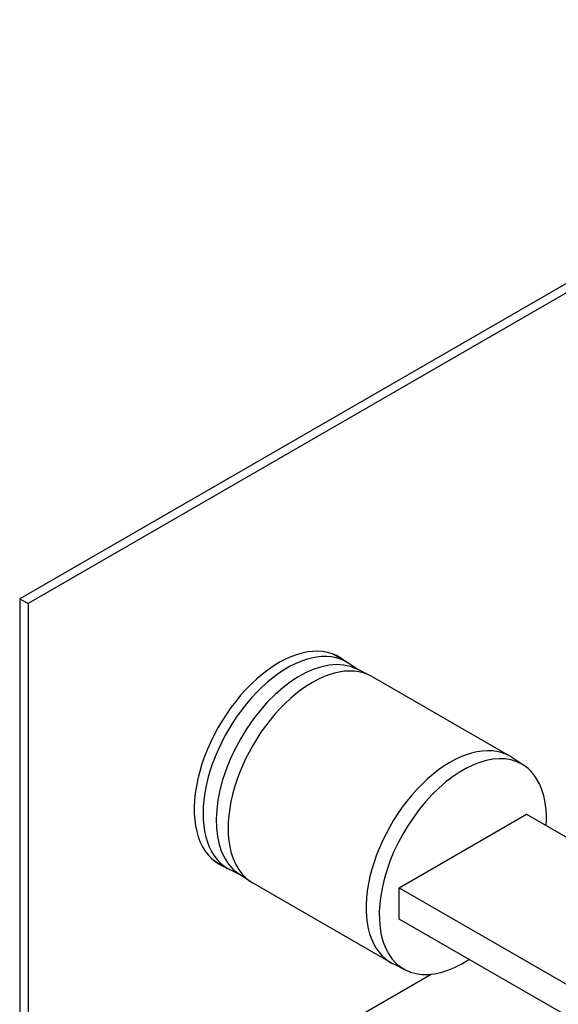
# Model space of a CAD drawing. Units: inches. Extents: x -523 to -29, y -67 to 348.
# Drawn here: x -227 to -136, y 29 to 196 of the extents above; entities that cross this region are included whole.
import ezdxf

# ---------------------------------------------------------------- set-up
doc = ezdxf.new("R2010")
doc.units = ezdxf.units.IN
for name, color, linetype in [('656066', 7, 'Continuous'), ('656067', 7, 'Continuous'), ('656101', 7, 'Continuous'), ('656110', 7, 'Continuous'), ('Default', 7, 'Continuous')]:
    doc.layers.add(name, color=color, linetype=linetype)

# ---------------------------------------------------------------- blocks, each defined once
blk = doc.blocks.new('SE5')
at = {"layer": '656066', "color": 7, "linetype": 'Continuous', "ltscale": 25.4}
for p, q in [((-167.83, 84.91), (-170.02, 86.01)), ((-144.13, 71.24), (-167.46, 84.72)), ((-141.74, 69.68), (-143.78, 71.03)), ((-190.01, 51.39), (-187.96, 50.03)), ((-187.61, 49.82), (-164.28, 36.34)), ((-163.92, 36.15), (-161.72, 35.06))]:
    blk.add_line(p, q, dxfattribs=at)
for centre, major_axis, start_param, end_param in [((-179.66, 68.49), (10, 17.32), 0.035363, 3.10623), ((-177.54, 67.27), (10.07, 17.45), 0, 3.141593), ((-154.2, 53.79), (10.07, 17.45), 0, 3.176955), ((-152.08, 52.57), (10, 17.32), 0, 3.999431), ((-154.2, 53.79), (10.07, 17.45), 6.247823, 6.283185), ((-152.08, 52.57), (10, 17.32), 5.425346, 6.283185)]:
    blk.add_ellipse(centre, major_axis=major_axis, ratio=0.57735, start_param=start_param, end_param=end_param, dxfattribs=at)
at = {"layer": '656067', "color": 7, "linetype": 'Continuous', "ltscale": 25.4}
for p, q in [((-57.33, 195.86), (-227.04, 97.89)), ((-55.92, 195.05), (-225.62, 97.07)), ((-227.04, 97.89), (-227.04, -4.18)), ((-227.04, 97.89), (-225.62, 97.07)), ((-225.62, 97.07), (-225.62, -4.99)), ((-225.62, -4.99), (-157.46, 34.36))]:
    blk.add_line(p, q, dxfattribs=at)
for centre, start_param, end_param in [((-183.2, 70.53), 3.042171, 6.283185), ((-184.61, 71.35), 3.042171, 3.071698), ((-184.61, 71.35), 0.069895, 0.099422), ((-183.2, 70.53), 0, 0.099422)]:
    blk.add_ellipse(centre, major_axis=(-10.12, -17.54), ratio=0.57735, start_param=start_param, end_param=end_param, dxfattribs=at)
at = {"layer": '656101', "color": 7, "linetype": 'Continuous', "ltscale": 25.4}
for p, q in [((-162.87, 49), (-141.3, 61.45)), ((-141.3, 61.45), (-77.52, 24.63)), ((-162.87, 49), (-99.09, 12.18)), ((-162.87, 43.69), (-162.87, 49)), ((-99.09, 6.87), (-162.87, 43.69))]:
    blk.add_line(p, q, dxfattribs=at)
at = {"layer": '656110', "color": 7, "linetype": 'Continuous', "ltscale": 25.4}
for p, q in [((-171.71, 87.17), (-174.13, 88.56)), ((-169.65, 85.82), (-171.36, 86.95)), ((-194.28, 53.66), (-191.86, 52.27)), ((-191.49, 52.07), (-189.67, 51.16))]:
    blk.add_line(p, q, dxfattribs=at)
for centre, major_axis, start_param, end_param in [((-181.78, 69.72), (-10.07, -17.45), 3.10623, 6.283185), ((-179.66, 68.49), (-10, -17.32), 3.176955, 6.247823), ((-181.78, 69.72), (-10.07, -17.45), 0, 0.035363)]:
    blk.add_ellipse(centre, major_axis=major_axis, ratio=0.57735, start_param=start_param, end_param=end_param, dxfattribs=at)

msp = doc.modelspace()

# ---------------------------------------------------------------- block references
at = {"layer": 'Default'}
msp.add_blockref('SE5', (0, 0), dxfattribs=at)

doc.saveas('drawing.dxf')
